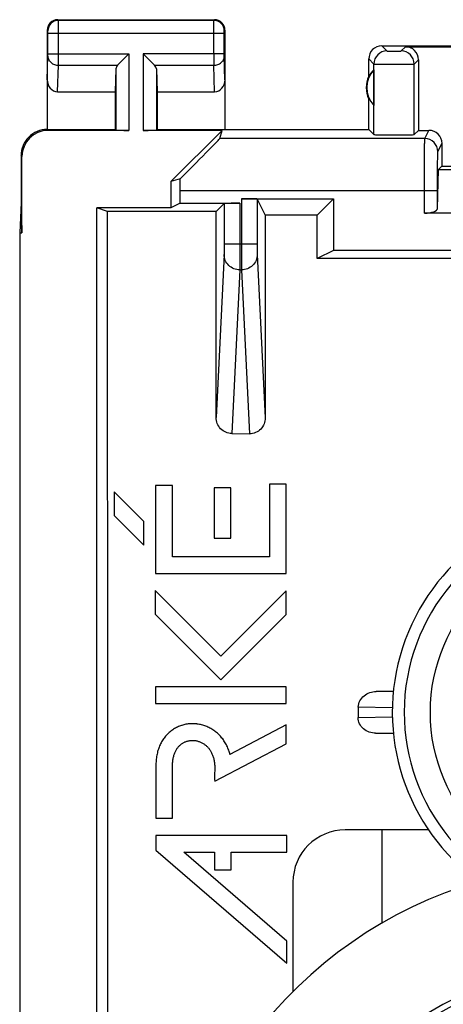
# Model space of a CAD drawing. Units: millimetres. Extents: x -11.1 to 11.1, y -24.5 to 24.5.
# Drawn here: x -11.1 to -3, y 5.7 to 24.5 of the extents above; entities that cross this region are included whole.
import ezdxf

# ---------------------------------------------------------------- set-up
doc = ezdxf.new("R2010")
doc.units = ezdxf.units.MM
doc.header["$LTSCALE"] = 16.335
doc.layers.get('0').update_dxf_attribs({"linetype": 'CONTINUOUS'})
for name, color, linetype in [('ASSI', 7, 'CONTINUOUS'), ('DRAFT', 7, 'CONTINUOUS'), ('RACCORDO', 7, 'CONTINUOUS')]:
    doc.layers.add(name, color=color, linetype=linetype)

msp = doc.modelspace()

# ---------------------------------------------------------------- linework, layer by layer
at = {"color": 7, "linetype": 'CONTINUOUS'}
for p, q in [((-5.437, 20.763), (-5.125, 21.075)), ((-9.449, 20.833), (-9.65, 20.9)), ((-7.368, 20.832), (-9.449, 20.833)), ((-5.437, 20.763), (-6.432, 20.763)), ((-5.438, 19.931), (-5.437, 20.763)), ((-5.125, 20.087), (-5.438, 19.931)), ((-9.319, 15.466), (-9.319, 15.015)), ((-8.754, 14.9), (-9.319, 15.466)), ((-8.526, 15.592), (-8.526, 13.904)), ((-8.207, 15.592), (-8.526, 15.592)), ((-8.207, 14.223), (-8.207, 15.592)), ((-7.409, 15.547), (-7.409, 14.583)), ((-7.091, 15.547), (-7.409, 15.547)), ((-7.091, 14.583), (-7.091, 15.547)), ((-6.348, 15.612), (-6.348, 14.223)), ((-6.029, 15.612), (-6.348, 15.612)), ((-6.029, 13.904), (-6.029, 15.612)), ((-9.319, 15.015), (-8.754, 14.449)), ((-8.754, 14.449), (-8.754, 14.9)), ((-7.409, 14.583), (-7.091, 14.583)), ((-6.348, 14.223), (-8.207, 14.223)), ((-8.526, 13.904), (-6.029, 13.904)), ((-8.535, 13.578), (-8.535, 13.127)), ((-7.28, 12.324), (-8.535, 13.578)), ((-6.029, 13.575), (-7.28, 12.324)), ((-6.029, 13.124), (-6.029, 13.575)), ((-8.535, 13.127), (-7.28, 11.873)), ((-7.28, 11.873), (-6.029, 13.124)), ((-8.53, 11.738), (-8.53, 11.419)), ((-6.029, 11.738), (-8.53, 11.738)), ((-6.029, 11.419), (-6.029, 11.738)), ((-8.53, 11.419), (-6.029, 11.419)), ((-6.029, 11.008), (-7.106, 10.443)), ((-6.029, 10.648), (-6.029, 11.008)), ((-7.396, 9.93), (-6.029, 10.648)), ((-8.522, 10.226), (-8.522, 9.222)), ((-8.522, 9.222), (-8.203, 9.222)), ((-8.522, 8.893), (-8.522, 8.612)), ((-6.017, 8.893), (-8.522, 8.893)), ((-6.017, 8.574), (-6.017, 8.893)), ((-4.2, 9), (-4.2, 7.215)), ((-3.306, 9), (-4.2, 9)), ((-8.522, 8.612), (-6.017, 6.453)), ((-6.017, 6.874), (-7.989, 8.574)), ((-7.989, 8.574), (-7.403, 8.574)), ((-7.403, 8.574), (-7.403, 8.239)), ((-7.083, 8.239), (-7.083, 8.574)), ((-7.083, 8.574), (-6.017, 8.574)), ((-7.403, 8.239), (-7.083, 8.239)), ((-6.017, 6.453), (-6.017, 6.874))]:
    msp.add_line(p, q, dxfattribs=at)
msp.add_arc((-17836.12, 0), 17826.683, 359.9330414, 0.0669586, dxfattribs=at)
for points, knots in [([(-7.106, 10.443), (-7.109, 10.455), (-7.116, 10.482), (-7.129, 10.523), (-7.145, 10.566), (-7.164, 10.608), (-7.184, 10.648), (-7.207, 10.686), (-7.231, 10.723), (-7.257, 10.758), (-7.285, 10.791), (-7.315, 10.823), (-7.346, 10.852), (-7.379, 10.88), (-7.414, 10.905), (-7.45, 10.928), (-7.487, 10.95), (-7.526, 10.968), (-7.565, 10.985), (-7.606, 10.999), (-7.647, 11.011), (-7.689, 11.02), (-7.719, 11.025), (-7.749, 11.028), (-7.779, 11.031), (-7.821, 11.032), (-7.864, 11.031), (-7.906, 11.027), (-7.947, 11.021), (-7.988, 11.012), (-8.017, 11.004), (-8.045, 10.995), (-8.073, 10.985), (-8.11, 10.968), (-8.147, 10.95), (-8.183, 10.929), (-8.217, 10.905), (-8.25, 10.88), (-8.281, 10.852), (-8.311, 10.822), (-8.339, 10.791), (-8.365, 10.758), (-8.389, 10.722), (-8.412, 10.685), (-8.432, 10.647), (-8.451, 10.606), (-8.467, 10.564), (-8.482, 10.52), (-8.494, 10.475), (-8.504, 10.427), (-8.512, 10.378), (-8.518, 10.328), (-8.521, 10.277), (-8.522, 10.243), (-8.522, 10.226)], [0, 0, 0, 0, 0.016523, 0.037915, 0.058958, 0.079695, 0.100167, 0.120412, 0.140466, 0.160365, 0.180138, 0.199813, 0.219417, 0.238971, 0.258494, 0.278, 0.2975, 0.317003, 0.336512, 0.356029, 0.375548, 0.395067, 0.414101, 0.417163, 0.436169, 0.455603, 0.474965, 0.494192, 0.513308, 0.532332, 0.5508, 0.554197, 0.572602, 0.591455, 0.610293, 0.629136, 0.648004, 0.66692, 0.685905, 0.704983, 0.724147, 0.74342, 0.762857, 0.782508, 0.802428, 0.822667, 0.843276, 0.864302, 0.885794, 0.907796, 0.930354, 0.953504, 0.977268, 1, 1, 1, 1]), ([(-8.203, 10.241), (-8.203, 10.255), (-8.201, 10.283), (-8.198, 10.322), (-8.192, 10.359), (-8.185, 10.394), (-8.176, 10.427), (-8.166, 10.458), (-8.155, 10.487), (-8.142, 10.514), (-8.128, 10.539), (-8.113, 10.562), (-8.096, 10.584), (-8.079, 10.603), (-8.06, 10.622), (-8.041, 10.638), (-8.02, 10.653), (-7.999, 10.667), (-7.977, 10.678), (-7.953, 10.689), (-7.929, 10.697), (-7.911, 10.702), (-7.893, 10.706), (-7.883, 10.707), (-7.874, 10.709)], [0, 0, 0, 0, 0.067167, 0.1302, 0.190173, 0.247244, 0.301595, 0.353428, 0.402959, 0.450436, 0.496108, 0.54025, 0.583153, 0.625112, 0.666341, 0.707154, 0.747702, 0.788114, 0.828506, 0.868999, 0.909705, 0.952583, 0.95661, 1, 1, 1, 1]), ([(-7.874, 10.709), (-7.865, 10.71), (-7.848, 10.712), (-7.821, 10.713), (-7.794, 10.712), (-7.773, 10.71), (-7.752, 10.707), (-7.731, 10.702), (-7.704, 10.695), (-7.678, 10.686), (-7.653, 10.675), (-7.629, 10.662), (-7.605, 10.647), (-7.582, 10.631), (-7.561, 10.613), (-7.54, 10.594), (-7.521, 10.573), (-7.502, 10.55), (-7.485, 10.526), (-7.469, 10.5), (-7.455, 10.473), (-7.442, 10.444), (-7.43, 10.413), (-7.42, 10.381), (-7.412, 10.347), (-7.405, 10.311), (-7.4, 10.274), (-7.397, 10.234), (-7.394, 10.12), (-7.406, 10.017), (-7.396, 9.93)], [0, 0, 0, 0, 0.024719, 0.049817, 0.075019, 0.101143, 0.109486, 0.135747, 0.161308, 0.186954, 0.212691, 0.238534, 0.264503, 0.290635, 0.316972, 0.343573, 0.370497, 0.397823, 0.425632, 0.454011, 0.483061, 0.512881, 0.543575, 0.575257, 0.608035, 0.642022, 0.677338, 0.714095, 0.753327, 1, 1, 1, 1]), ([(-8.203, 9.222), (-8.203, 9.557), (-8.206, 9.896), (-8.203, 10.236), (-8.203, 10.241)], [0, 0, 0, 0, 0.983868, 1, 1, 1, 1])]:
    msp.add_open_spline(points, degree=3, knots=knots, dxfattribs=at)
at = {"layer": 'ASSI', "color": 253, "linetype": 'CONTINUOUS'}
for p, q in [((-10.387, 24.487), (-10.4, 24.5)), ((-7.413, 24.487), (-10.387, 24.487)), ((-7.413, 24.487), (-7.4, 24.5)), ((-10.587, 24.287), (-10.6, 24.3)), ((-7.213, 24.287), (-7.2, 24.3)), ((-10.586, 23.844), (-10.586, 24.237)), ((-7.214, 24.237), (-10.586, 24.237)), ((-10.386, 23.844), (-10.386, 24.237)), ((-7.414, 23.844), (-7.414, 24.237)), ((-7.214, 23.844), (-7.214, 24.237)), ((-4.2, 24), (-4.102, 23.902)), ((-3.831, 23.902), (-3.75, 23.983)), ((-10.6, 23.352), (-10.586, 23.801)), ((-10.586, 23.844), (-9.037, 23.844)), ((-9.037, 23.844), (-9.037, 22.383)), ((-8.763, 23.844), (-8.763, 22.383)), ((-7.214, 23.844), (-8.763, 23.844)), ((-7.2, 23.352), (-7.214, 23.801)), ((-4.45, 23.75), (-4.352, 23.652)), ((-10.402, 23.123), (-10.386, 23.628)), ((-10.386, 23.628), (-9.253, 23.628)), ((-9.287, 23.558), (-9.287, 22.387)), ((-8.547, 23.628), (-7.414, 23.628)), ((-8.513, 23.558), (-8.513, 22.387)), ((-7.398, 23.123), (-7.414, 23.628)), ((-4.352, 22.302), (-4.352, 23.652)), ((-3.581, 23.652), (-3.5, 23.733)), ((-3.581, 22.302), (-3.581, 23.652)), ((-10.583, 22.383), (-10.6, 22.4)), ((-3.379, 22.225), (-3.3, 22.383)), ((-3.379, 22.225), (-7.301, 22.225)), ((-3.129, 21.975), (-3.05, 22.133)), ((-11.083, 21.883), (-11.1, 21.9)), ((-3.135, 21.225), (-8.058, 21.225)), ((-3.385, 20.8), (-3.385, 21.225))]:
    msp.add_line(p, q, dxfattribs=at)
at = {"layer": 'ASSI', "color": 7, "linetype": 'CONTINUOUS'}
for p, q in [((-10.4, 24.5), (-7.4, 24.5)), ((-10.6, 24.3), (-10.6, 22.4)), ((-7.2, 24.3), (-7.2, 22.4)), ((-4.2, 24), (-1.05, 24)), ((-3.75, 23.983), (-1.067, 23.983)), ((-9.253, 23.628), (-9.037, 23.844)), ((-8.547, 23.628), (-8.763, 23.844)), ((-4.45, 23.418), (-4.45, 23.75)), ((-9.287, 23.558), (-9.3, 23.123)), ((-8.513, 23.558), (-8.5, 23.123)), ((-3.5, 23.733), (-3.5, 22.383)), ((-4.354, 23.539), (-4.354, 22.861)), ((-10.402, 23.123), (-9.3, 23.123)), ((-9.3, 23.123), (-9.3, 22.4)), ((-8.5, 23.123), (-8.5, 22.4)), ((-8.5, 23.123), (-7.398, 23.123)), ((-4.45, 22.4), (-4.45, 22.982)), ((-10.6, 22.4), (-9.3, 22.4)), ((-9.037, 22.383), (-10.583, 22.383)), ((-9.3, 22.4), (-9.287, 22.387)), ((-7.255, 22.383), (-8.763, 22.383)), ((-8.5, 22.4), (-8.513, 22.387)), ((-8.5, 22.4), (-4.45, 22.4)), ((-7.255, 22.383), (-8.233, 21.405)), ((-7.301, 22.225), (-7.255, 22.383)), ((-4.45, 22.4), (-4.352, 22.302)), ((-3.581, 22.302), (-3.5, 22.383)), ((-3.5, 22.383), (-3.3, 22.383)), ((-3.05, 22.133), (-3.05, 21.7)), ((-11.1, 21.9), (-11.1, 21)), ((-11.083, 20.423), (-11.083, 21.883)), ((-3.117, 21.633), (-3.05, 21.7)), ((-3.05, 21.7), (3.05, 21.7)), ((-3.135, 20.89), (-3.117, 21.633)), ((-3.117, 21.633), (3.117, 21.633)), ((-8.058, 21.456), (-8.233, 21.405)), ((-8.233, 21.405), (-8.233, 20.9)), ((-8.058, 20.987), (-8.058, 21.225)), ((-3.135, 20.89), (-3.135, 21.225)), ((-11.1, 21), (-11.126, 20.423)), ((-11.1, 21), (-11.083, 20.423)), ((-8.058, 20.987), (-8.233, 20.9)), ((-5.125, 21.075), (-5.125, 20.087)), ((-9.65, -20.9), (-9.65, 20.9)), ((-8.233, 20.9), (-9.65, 20.9)), ((3.385, 20.8), (-3.385, 20.8)), ((-11.126, 20.423), (-11.126, -20.423)), ((-11.126, 20.423), (-11.083, 20.423)), ((5.125, 20.087), (-5.125, 20.087))]:
    msp.add_line(p, q, dxfattribs=at)
for centre, radius, start, end in [((-10.4, 24.3), 0.2, 89.9965, 180.0035), ((-7.4, 24.3), 0.2, 359.9965, 90.0035), ((-4.2, 23.75), 0.25, 89.9997, 180.0003), ((-4, 23.2), 0.5, 154.1581, 205.8419), ((-4, 23.2), 0.49, 136.2077, 223.7923), ((-10.6, 21.9), 0.5, 89.9818, 180.0105)]:
    msp.add_arc(centre, radius, start, end, dxfattribs=at)
at = {"layer": 'ASSI', "color": 253, "linetype": 'CONTINUOUS'}
for centre, radius, start, end in [((-10.387, 24.287), 0.2, 90.021, 179.979), ((-7.413, 24.287), 0.2, 0.0209, 89.9791), ((-45.26, 23.806), 34.874, 359.7067, 0.0624), ((27.447, 23.806), 34.861, 179.9376, 180.2934), ((-4.102, 23.652), 0.25, 90.021, 179.979), ((-3.831, 23.652), 0.25, 0.0209, 89.9791), ((-3.379, 21.975), 0.25, 0.014, 89.993)]:
    msp.add_arc(centre, radius, start, end, dxfattribs=at)
at = {"layer": 'ASSI', "color": 7, "linetype": 'CONTINUOUS'}
for centre, major_axis, ratio, start_param, end_param in [((-3.75, 23.733), (0.177, 0.177), 0.999695, -0.785246, 0.785246), ((-9.037, 23.556), (0.25, 0), 0.57735, 2.617994, 3.124139), ((-8.763, 23.556), (0.25, 0), 0.57735, 0.017453, 0.523599), ((-4.046, 23.2), (0.46, 0), 0.994988, 2.305328, 2.644816), ((-10.4, 23.354), (0.007, 0.231), 0.865926, -4.677489, -3.115419), ((-7.4, 23.354), (-0.007, 0.231), 0.865926, -3.167766, -1.605696), ((-10.582, 21.882), (0.354, -0.354), 0.999695, 2.356347, 3.926839), ((-9.037, 22.387), (0.25, 0), 0.017455, -3.124139, -1.570796), ((-8.763, 22.387), (0.25, 0), 0.017455, -1.570796, -0.017453), ((-3.966, 22.302), (0.386, 0), 0.017455, -3.124139, -0.017453), ((-3.3, 22.133), (0.112, 0.224), 0.99981, -1.107103, 0.463541), ((-8.301, 21.225), (1, 1), 0.006171, -1.331713, -0.011282), ((-8.075, 21.225), (0, 1), 0.017455, -1.570796, -1.337884), ((-3.385, 20.891), (0.25, 0), 0.36397, -1.570796, -0.008727)]:
    msp.add_ellipse(centre, major_axis=major_axis, ratio=ratio, start_param=start_param, end_param=end_param, dxfattribs=at)
at = {"layer": 'ASSI', "color": 253, "linetype": 'CONTINUOUS'}
for points, knots in [([(-10.386, 24.237), (-10.386, 24.268), (-10.386, 24.314), (-10.386, 24.373), (-10.386, 24.41), (-10.386, 24.441), (-10.386, 24.464), (-10.387, 24.478), (-10.386, 24.485), (-10.387, 24.487)], [0, 0, 0, 0, 0.37861, 0.55011, 0.700945, 0.825437, 0.918902, 0.977826, 1, 1, 1, 1]), ([(-7.414, 24.237), (-7.414, 24.268), (-7.414, 24.314), (-7.414, 24.373), (-7.414, 24.41), (-7.414, 24.441), (-7.414, 24.464), (-7.413, 24.478), (-7.414, 24.485), (-7.413, 24.487)], [0, 0, 0, 0, 0.378614, 0.550114, 0.700946, 0.825437, 0.918902, 0.977826, 1, 1, 1, 1]), ([(-10.586, 24.237), (-10.586, 24.243), (-10.586, 24.252), (-10.586, 24.264), (-10.586, 24.271), (-10.586, 24.278), (-10.586, 24.282), (-10.587, 24.285), (-10.587, 24.287), (-10.587, 24.287)], [0, 0, 0, 0, 0.378475, 0.549913, 0.700696, 0.825154, 0.918616, 0.977593, 1, 1, 1, 1]), ([(-7.214, 24.237), (-7.214, 24.243), (-7.214, 24.252), (-7.214, 24.264), (-7.214, 24.271), (-7.214, 24.278), (-7.214, 24.282), (-7.213, 24.285), (-7.213, 24.287), (-7.213, 24.287)], [0, 0, 0, 0, 0.378478, 0.549915, 0.700696, 0.825153, 0.918616, 0.977591, 1, 1, 1, 1]), ([(-10.586, 23.801), (-10.586, 23.804), (-10.586, 23.818), (-10.586, 23.833), (-10.586, 23.844)], [0, 0, 0, 0, 0.183452, 1, 1, 1, 1]), ([(-10.586, 23.801), (-10.586, 23.778), (-10.575, 23.732), (-10.529, 23.675), (-10.463, 23.637), (-10.412, 23.628), (-10.386, 23.628)], [0, 0, 0, 0, 0.233068, 0.476829, 0.734099, 1, 1, 1, 1]), ([(-7.414, 23.628), (-7.388, 23.628), (-7.337, 23.637), (-7.271, 23.675), (-7.225, 23.732), (-7.214, 23.778), (-7.214, 23.801)], [0, 0, 0, 0, 0.265901, 0.523171, 0.766932, 1, 1, 1, 1]), ([(-7.214, 23.801), (-7.214, 23.804), (-7.214, 23.818), (-7.214, 23.833), (-7.214, 23.844)], [0, 0, 0, 0, 0.183485, 1, 1, 1, 1]), ([(-4.102, 23.902), (-4.102, 23.902), (-4.101, 23.902), (-4.099, 23.901), (-4.095, 23.901), (-4.088, 23.901), (-4.077, 23.901), (-4.06, 23.9), (-4.04, 23.9), (-4.008, 23.9), (-3.966, 23.9), (-3.924, 23.9), (-3.893, 23.9), (-3.872, 23.9), (-3.856, 23.901), (-3.844, 23.901), (-3.837, 23.901), (-3.834, 23.901), (-3.832, 23.902), (-3.831, 23.902), (-3.831, 23.902)], [0, 0, 0, 0, 0.003307, 0.011229, 0.023729, 0.04072, 0.08744, 0.149657, 0.225021, 0.310733, 0.499999, 0.689266, 0.774979, 0.850347, 0.912564, 0.959281, 0.976273, 0.988777, 0.996701, 1, 1, 1, 1]), ([(-4.352, 23.652), (-4.351, 23.652), (-4.348, 23.652), (-4.342, 23.651), (-4.333, 23.651), (-4.32, 23.651), (-4.303, 23.651), (-4.275, 23.651), (-4.233, 23.65), (-4.176, 23.65), (-4.111, 23.65), (-4.04, 23.65), (-3.966, 23.65), (-3.893, 23.65), (-3.822, 23.65), (-3.757, 23.65), (-3.699, 23.65), (-3.657, 23.651), (-3.629, 23.651), (-3.613, 23.651), (-3.6, 23.651), (-3.59, 23.651), (-3.584, 23.652), (-3.581, 23.652), (-3.581, 23.652)], [0, 0, 0, 0, 0.003218, 0.011104, 0.023581, 0.040557, 0.061856, 0.087267, 0.149496, 0.224881, 0.310616, 0.403461, 0.499935, 0.596412, 0.689265, 0.775011, 0.850413, 0.91266, 0.938081, 0.959392, 0.976382, 0.988877, 0.996777, 1, 1, 1, 1]), ([(-3.385, 21.225), (-3.385, 21.29), (-3.385, 21.416), (-3.385, 21.599), (-3.384, 21.769), (-3.383, 21.898), (-3.383, 21.99), (-3.382, 22.048), (-3.382, 22.099), (-3.381, 22.141), (-3.381, 22.175), (-3.38, 22.198), (-3.38, 22.211), (-3.379, 22.218), (-3.379, 22.222), (-3.379, 22.225), (-3.379, 22.225)], [0, 0, 0, 0, 0.192949, 0.378691, 0.550157, 0.700967, 0.766812, 0.825428, 0.876279, 0.918874, 0.952817, 0.977792, 0.986833, 0.993555, 0.997946, 1, 1, 1, 1]), ([(-3.135, 21.225), (-3.135, 21.274), (-3.135, 21.368), (-3.135, 21.506), (-3.134, 21.633), (-3.133, 21.73), (-3.133, 21.799), (-3.132, 21.842), (-3.132, 21.88), (-3.131, 21.912), (-3.131, 21.938), (-3.13, 21.955), (-3.13, 21.965), (-3.129, 21.97), (-3.129, 21.973), (-3.129, 21.975), (-3.129, 21.975)], [0, 0, 0, 0, 0.192937, 0.378667, 0.550127, 0.700933, 0.766775, 0.825387, 0.876235, 0.918832, 0.95278, 0.977758, 0.9868, 0.993525, 0.997924, 1, 1, 1, 1])]:
    msp.add_open_spline(points, degree=3, knots=knots, dxfattribs=at)
at = {"layer": 'DRAFT', "color": 7, "linetype": 'CONTINUOUS'}
for centre, radius, start, end in [((0, 11.25), 4, 305.9692, 234.0308), ((0, 0), 8.35, 106.2253, 253.7747)]:
    msp.add_arc(centre, radius, start, end, dxfattribs=at)
msp.add_open_spline([(-0.396, 19.93), (-0.816, 19.93), (-2.497, 19.93), (-4.177, 19.931), (-5.438, 19.931)], degree=3, knots=[0, 0, 0, 0, 0.250052, 1, 1, 1, 1], dxfattribs=at)
at = {"layer": 'RACCORDO', "color": 7, "linetype": 'CONTINUOUS'}
for p, q in [((-8.058, 20.987), (-6.915, 20.987)), ((-7.368, 20.832), (-7.215, 20.985)), ((-7.215, 20.985), (-7.215, 20.206)), ((-6.885, 21.075), (-5.125, 21.075)), ((-6.585, 21.069), (-6.585, 20.206)), ((-6.585, 21.069), (-6.432, 20.763)), ((-7.369, 16.891), (-7.368, 20.832)), ((-6.432, 20.763), (-6.43, 16.883)), ((-7.07, 16.582), (-6.73, 16.579)), ((-3.978, 11.648), (-4.307, 11.648)), ((-4.65, 11.349), (-4.653, 11.151)), ((-4.319, 10.852), (-3.979, 10.852)), ((-4.2, 9), (-4.9, 9)), ((-5.9, 8), (-5.9, 5.908))]:
    msp.add_line(p, q, dxfattribs=at)
at = {"layer": 'RACCORDO', "color": 253, "linetype": 'CONTINUOUS'}
for p, q in [((-6.915, 20.987), (-6.915, 20.206)), ((-6.885, 21.075), (-6.885, 20.206)), ((-6.585, 20.206), (-7.215, 20.206)), ((-7.217, 20.009), (-7.369, 16.891)), ((-6.583, 20.009), (-6.43, 16.883)), ((-6.917, 19.714), (-7.07, 16.582)), ((-6.917, 19.714), (-6.883, 19.714)), ((-6.883, 19.714), (-6.73, 16.579)), ((-3.979, 11.643), (-4.307, 11.648)), ((-3.998, 11.339), (-4.65, 11.349)), ((-4.653, 11.151), (-3.997, 11.161)), ((-4.319, 10.852), (-3.98, 10.857))]:
    msp.add_line(p, q, dxfattribs=at)
msp.add_circle((0, 11.25), 3.273, dxfattribs=at)
for centre, radius, start, end in [((0, 11.25), 3.773, 290.5499, 249.4503), ((0, 0), 6.309, 102.8007, 257.1993)]:
    msp.add_arc(centre, radius, start, end, dxfattribs=at)
at = {"layer": 'RACCORDO', "color": 7, "linetype": 'CONTINUOUS'}
for centre, radius, start, end in [((-4.9, 8), 1, 90, 180), ((0, 0), 6.421, 103.5809, 256.4191)]:
    msp.add_arc(centre, radius, start, end, dxfattribs=at)
for centre, ratio, start_param, end_param in [((-6.915, 20.985), 0.008727, 1.570796, 3.132866), ((-6.885, 21.069), 0.017455, 0.008727, 1.570796)]:
    msp.add_ellipse(centre, major_axis=(0.3, 0), ratio=ratio, start_param=start_param, end_param=end_param, dxfattribs=at)
at = {"layer": 'RACCORDO', "color": 253, "linetype": 'CONTINUOUS'}
for points, knots in [([(-7.215, 20.206), (-7.215, 20.163), (-7.215, 20.106), (-7.216, 20.04), (-7.216, 20.017), (-7.217, 20.009)], [0, 0, 0, 0, 0.65212, 0.87891, 1, 1, 1, 1]), ([(-6.915, 20.206), (-6.915, 20.099), (-6.915, 19.955), (-6.916, 19.791), (-6.916, 19.734), (-6.917, 19.714)], [0, 0, 0, 0, 0.652154, 0.878935, 1, 1, 1, 1]), ([(-6.885, 20.206), (-6.885, 20.099), (-6.885, 19.955), (-6.884, 19.791), (-6.884, 19.734), (-6.883, 19.714)], [0, 0, 0, 0, 0.652154, 0.878933, 1, 1, 1, 1]), ([(-6.585, 20.206), (-6.585, 20.163), (-6.585, 20.106), (-6.584, 20.04), (-6.584, 20.017), (-6.583, 20.009)], [0, 0, 0, 0, 0.652118, 0.878904, 1, 1, 1, 1]), ([(-6.917, 19.714), (-6.956, 19.714), (-7.034, 19.729), (-7.134, 19.795), (-7.201, 19.893), (-7.217, 19.971), (-7.217, 20.009)], [0, 0, 0, 0, 0.251746, 0.502546, 0.751855, 1, 1, 1, 1]), ([(-6.583, 20.009), (-6.583, 19.971), (-6.599, 19.893), (-6.666, 19.795), (-6.766, 19.729), (-6.844, 19.714), (-6.883, 19.714)], [0, 0, 0, 0, 0.248145, 0.497454, 0.748254, 1, 1, 1, 1])]:
    msp.add_open_spline(points, degree=3, knots=knots, dxfattribs=at)
at = {"layer": 'RACCORDO', "color": 7, "linetype": 'CONTINUOUS'}
for points, knots in [([(-7.07, 16.582), (-7.11, 16.582), (-7.189, 16.599), (-7.289, 16.67), (-7.354, 16.772), (-7.369, 16.852), (-7.369, 16.891)], [0, 0, 0, 0, 0.249947, 0.499797, 0.749769, 1, 1, 1, 1]), ([(-6.43, 16.883), (-6.43, 16.844), (-6.445, 16.764), (-6.511, 16.663), (-6.611, 16.594), (-6.691, 16.579), (-6.73, 16.579)], [0, 0, 0, 0, 0.250087, 0.500155, 0.750136, 1, 1, 1, 1]), ([(-4.65, 11.349), (-4.649, 11.391), (-4.627, 11.475), (-4.545, 11.573), (-4.433, 11.634), (-4.349, 11.648), (-4.307, 11.648)], [0, 0, 0, 0, 0.249556, 0.499485, 0.749685, 1, 1, 1, 1]), ([(-4.319, 10.852), (-4.36, 10.852), (-4.444, 10.865), (-4.555, 10.926), (-4.634, 11.026), (-4.653, 11.11), (-4.653, 11.151)], [0, 0, 0, 0, 0.250422, 0.500562, 0.750372, 1, 1, 1, 1])]:
    msp.add_open_spline(points, degree=3, knots=knots, dxfattribs=at)

doc.saveas('drawing.dxf')
